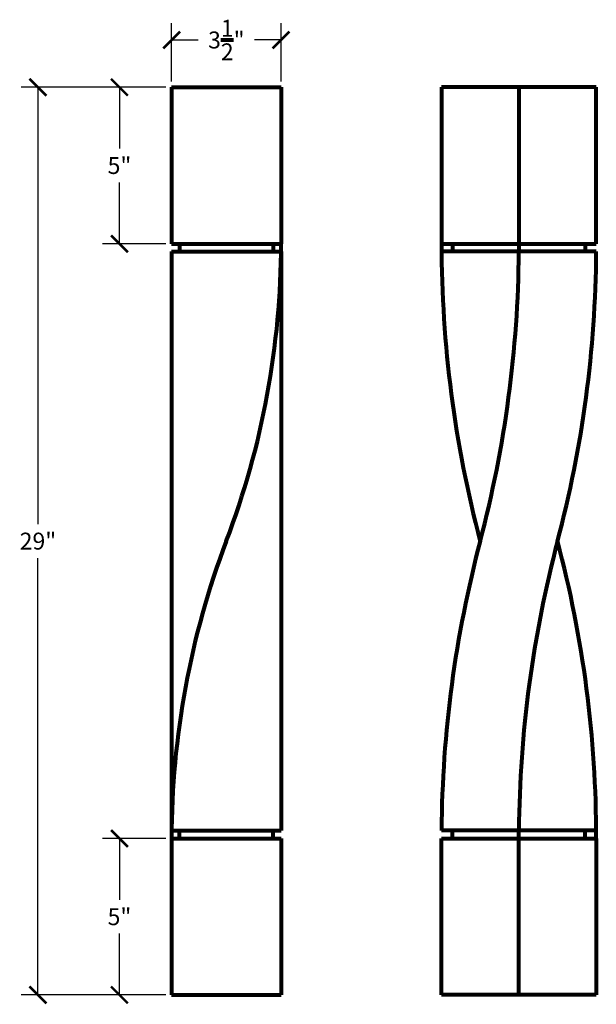
# Model space of a CAD drawing. Units: inches. Extents: x 0 to 20, y -0.8 to 52.5.
# Drawn here: x 1.5 to 19.9, y 21.1 to 52.5 of the extents above; entities that cross this region are included whole.
import ezdxf

# ---------------------------------------------------------------- set-up
doc = ezdxf.new("R2010")
doc.units = ezdxf.units.IN
doc.header["$MEASUREMENT"] = 0
doc.dimstyles.get("Standard").update_dxf_attribs({"dimscale": 3, "dimtxt": 0.18, "dimasz": 0.18, "dimexe": 0.18, "dimexo": 0.0625, "dimgap": 0.09, "dimtad": 0, "dimtih": 1, "dimtoh": 1, "dimdec": 4, "dimzin": 0, "dimdsep": 46, "dimlunit": 5, "dimtxsty": 'Standard', "dimblk": 'ARCHTICK', "dimcen": 0.09, "dimadec": 0, "dimazin": 0, "dimtfac": 1, "dimtdec": 4, "dimtofl": 0, "dimtmove": 0, "dimatfit": 3, "dimfxl": 1, "dimtolj": 1, "dimtzin": 0, "dimarcsym": 0})

# ---------------------------------------------------------------- blocks, each defined once
blk = doc.blocks.new('_ArchTick')
at = {"color": 0, "const_width": 0.15}
blk.add_lwpolyline([(-0.5, -0.5), (0.5, 0.5)], dxfattribs=at)
blk = doc.blocks.new('*D11')
at = {"color": 0, "lineweight": -2, "transparency": 16777216}
for p, q in [((6.164, 50.359), (4.144, 50.359)), ((4.684, 50.359), (4.684, 48.399)), ((4.684, 45.359), (4.684, 47.319)), ((6.164, 45.359), (4.144, 45.359))]:
    blk.add_line(p, q, dxfattribs=at)
at = {"layer": 'Defpoints', "color": 0, "transparency": 16777216}
for p in [(6.351, 50.359), (4.684, 45.359), (6.351, 45.359)]:
    blk.add_point(p, dxfattribs=at)
at = {"color": 0, "lineweight": -2, "transparency": 16777216, "xscale": 0.5400000000000001, "yscale": 0.5400000000000001, "zscale": 0.5400000000000001}
for p, rotation in [((4.684, 50.359), 90), ((4.684, 45.359), 270)]:
    blk.add_blockref('_ArchTick', p, dxfattribs=dict(at, rotation=rotation))
at = {"color": 0, "lineweight": 80, "transparency": 16777216, "insert": (4.684, 47.859), "char_height": 0.54, "attachment_point": 5}
blk.add_mtext('\\A1;5"', dxfattribs=at)
blk = doc.blocks.new('*D12')
at = {"color": 0, "lineweight": -2, "transparency": 16777216}
for p, q in [((6.351, 50.546), (6.351, 52.41)), ((9.851, 50.546), (9.851, 52.41)), ((6.351, 51.87), (7.201, 51.87)), ((9.851, 51.87), (9.001, 51.87))]:
    blk.add_line(p, q, dxfattribs=at)
at = {"layer": 'Defpoints', "color": 0, "transparency": 16777216}
for p in [(9.851, 51.87), (6.351, 50.359), (9.851, 50.359)]:
    blk.add_point(p, dxfattribs=at)
at = {"color": 0, "lineweight": -2, "transparency": 16777216, "xscale": 0.5400000000000001, "yscale": 0.5400000000000001, "zscale": 0.5400000000000001, "rotation": 180}
blk.add_blockref('_ArchTick', (6.351, 51.87), dxfattribs=at)
at = {"color": 0, "lineweight": -2, "transparency": 16777216, "xscale": 0.5400000000000001, "yscale": 0.5400000000000001, "zscale": 0.5400000000000001}
blk.add_blockref('_ArchTick', (9.851, 51.87), dxfattribs=at)
at = {"color": 0, "lineweight": 80, "transparency": 16777216, "insert": (8.101, 51.87), "char_height": 0.54, "attachment_point": 5}
blk.add_mtext('\\A1;3{\\H1.000000x;\\S1/2;}"', dxfattribs=at)
blk = doc.blocks.new('*D14')
at = {"color": 0, "lineweight": -2, "transparency": 16777216}
for p, q in [((6.164, 26.359), (4.144, 26.359)), ((4.684, 26.359), (4.684, 24.399)), ((4.684, 21.359), (4.684, 23.319)), ((6.164, 21.359), (4.144, 21.359))]:
    blk.add_line(p, q, dxfattribs=at)
at = {"layer": 'Defpoints', "color": 0, "transparency": 16777216}
for p in [(4.684, 26.359), (6.351, 26.359), (6.351, 21.359)]:
    blk.add_point(p, dxfattribs=at)
at = {"color": 0, "lineweight": -2, "transparency": 16777216, "xscale": 0.5400000000000001, "yscale": 0.5400000000000001, "zscale": 0.5400000000000001}
for p, rotation in [((4.684, 26.359), 90), ((4.684, 21.359), 270)]:
    blk.add_blockref('_ArchTick', p, dxfattribs=dict(at, rotation=rotation))
at = {"color": 0, "lineweight": 80, "transparency": 16777216, "insert": (4.684, 23.859), "char_height": 0.54, "attachment_point": 5}
blk.add_mtext('\\A1;5"', dxfattribs=at)
blk = doc.blocks.new('*D15')
at = {"color": 0, "lineweight": -2, "transparency": 16777216}
for p, q in [((6.164, 50.359), (1.537, 50.359)), ((2.077, 50.359), (2.077, 36.399)), ((2.077, 21.359), (2.077, 35.319)), ((6.164, 21.359), (1.537, 21.359))]:
    blk.add_line(p, q, dxfattribs=at)
at = {"layer": 'Defpoints', "color": 0, "transparency": 16777216}
for p in [(6.351, 50.359), (2.077, 21.359), (6.351, 21.359)]:
    blk.add_point(p, dxfattribs=at)
at = {"color": 0, "lineweight": -2, "transparency": 16777216, "xscale": 0.5400000000000001, "yscale": 0.5400000000000001, "zscale": 0.5400000000000001}
for p, rotation in [((2.077, 50.359), 90), ((2.077, 21.359), 270)]:
    blk.add_blockref('_ArchTick', p, dxfattribs=dict(at, rotation=rotation))
at = {"color": 0, "lineweight": 80, "transparency": 16777216, "insert": (2.077, 35.859), "char_height": 0.54, "attachment_point": 5}
blk.add_mtext('\\A1;29"', dxfattribs=at)

msp = doc.modelspace()

# ---------------------------------------------------------------- linework, layer by layer
at = {"lineweight": 80}
for p, q in [((6.3512, 50.35863), (9.8512, 50.35863)), ((6.3512, 50.35863), (6.3512, 45.35863)), ((9.8512, 50.35863), (9.8512, 45.35863)), ((14.9813, 50.35863), (14.9813, 45.35863)), ((19.93105, 50.35863), (14.9813, 50.35863)), ((17.45618, 50.35863), (17.45618, 45.10863)), ((19.93105, 45.35863), (19.93105, 50.35863)), ((6.3512, 45.35863), (9.8512, 45.35863)), ((6.6012, 45.35863), (6.6012, 45.10863)), ((9.6012, 45.35863), (9.6012, 45.10863)), ((14.9813, 45.35863), (19.93105, 45.35863)), ((15.33486, 45.35863), (15.33486, 45.10863)), ((19.5775, 45.35863), (19.5775, 45.10863)), ((6.3512, 45.10863), (9.8512, 45.10863)), ((6.3512, 45.10863), (6.3512, 26.60863)), ((9.8512, 45.10863), (9.8512, 26.60863)), ((19.93105, 45.10863), (14.98235, 45.10863)), ((6.3512, 26.60863), (9.8512, 26.60863)), ((6.6012, 26.35863), (6.6012, 26.60863)), ((9.6012, 26.35863), (9.6012, 26.60863)), ((19.93105, 26.60863), (14.9813, 26.60863)), ((15.33486, 26.35863), (15.33486, 26.60863)), ((17.45618, 21.35863), (17.45618, 26.60863)), ((17.45618, 26.35863), (17.45618, 26.60863)), ((19.5775, 26.35863), (19.5775, 26.60863)), ((6.3512, 26.35863), (9.8512, 26.35863)), ((6.3512, 26.35863), (6.3512, 21.35863)), ((9.8512, 26.35863), (9.8512, 21.35863)), ((14.9813, 26.35863), (19.93105, 26.35863)), ((14.9813, 21.35863), (14.9813, 26.35863)), ((19.93105, 26.35863), (19.93105, 21.35863)), ((6.3512, 21.35863), (9.8512, 21.35863)), ((19.93105, 21.35863), (14.9813, 21.35863))]:
    msp.add_line(p, q, dxfattribs=at)
for centre, radius, start, end in [((-16.80951, 45.35863), 26.66071, 339.125049, 360), ((52.06653, 45.35863), 37.08523, 180, 194.842729), ((-19.67082, 45.3697), 37.12844, 345.157271, 359.597119), ((-17.1949, 45.3697), 37.12844, 345.157271, 359.597119), ((33.01191, 26.35863), 26.66071, 159.125049, 180), ((52.1083, 26.34756), 37.12844, 165.157271, 179.597119), ((54.58423, 26.34756), 37.12844, 165.157271, 179.597119), ((-17.15313, 26.35863), 37.08523, 0, 14.842729)]:
    msp.add_arc(centre, radius, start, end, dxfattribs=at)

# ---------------------------------------------------------------- dimensions: what is measured, and where the dimension line sits
dim = msp.add_linear_dim(base=(9.8512, 51.8705), p1=(6.3512, 50.35863), p2=(9.8512, 50.35863), dimstyle='Standard', override={"dimpost": '"'}, dxfattribs=at)
dim.commit()
dim.dimension.update_dxf_attribs({"geometry": '*D12', "text_midpoint": (8.1012, 51.8705)})
for base, p1, p2, picture, middle in [((2.07651, 21.35863), (6.3512, 50.35863), (6.3512, 21.35863), '*D15', (2.07651, 35.85863)), ((4.684, 45.35863), (6.3512, 50.35863), (6.3512, 45.35863), '*D11', (4.684, 47.85863)), ((4.684, 26.35863), (6.3512, 21.35863), (6.3512, 26.35863), '*D14', (4.684, 23.85863))]:
    dim = msp.add_linear_dim(base=base, p1=p1, p2=p2, angle=90, dimstyle='Standard', override={"dimpost": '"'}, dxfattribs=at)
    dim.commit()
    dim.dimension.update_dxf_attribs({"geometry": picture, "text_midpoint": middle})

doc.saveas('drawing.dxf')
